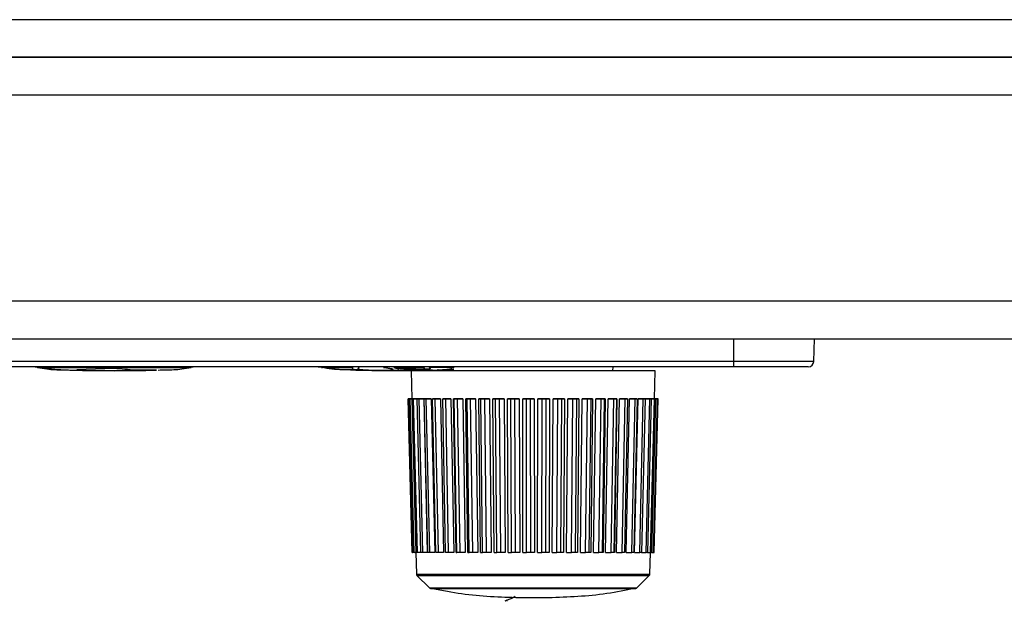
# Model space of a CAD drawing. Units: millimetres. Extents: x 1014 to 3031, y -1409 to 1568.
# Drawn here: x 2026 to 2079, y -1409 to -1378 of the extents above; entities that cross this region are included whole.
import ezdxf

# ---------------------------------------------------------------- set-up
doc = ezdxf.new("R2010")
doc.units = ezdxf.units.MM

msp = doc.modelspace()

# ---------------------------------------------------------------- linework, layer by layer
at = {"color": 7, "linetype": 'Continuous', "lineweight": 25}
for p, q in [((2230.776, -1377.748), (1444.776, -1377.748)), ((2231.776, -1379.748), (1443.776, -1379.748)), ((1444.776, -1379.748), (2230.776, -1379.748)), ((1440.276, -1381.748), (2235.276, -1381.748)), ((2242.776, -1392.748), (1432.776, -1392.748)), ((1434.776, -1394.748), (2240.776, -1394.748)), ((2068.631, -1395.956), (2068.663, -1394.748)), ((2064.376, -1395.956), (1998.376, -1395.956)), ((2064.376, -1396.248), (1998.376, -1396.248)), ((2027.166, -1396.248), (2027.365, -1396.287)), ((2027.563, -1396.248), (2027.563, -1396.26)), ((2031.376, -1396.329), (2029.377, -1396.412)), ((2030.732, -1396.26), (2030.732, -1396.248)), ((2035.387, -1396.287), (2035.586, -1396.248)), ((2042.466, -1396.285), (2042.27, -1396.246)), ((2042.548, -1396.285), (2042.352, -1396.25)), ((2042.66, -1396.299), (2042.466, -1396.285)), ((2042.656, -1396.248), (2042.861, -1396.285)), ((2042.861, -1396.285), (2042.942, -1396.301)), ((2042.932, -1396.285), (2042.922, -1396.269)), ((2042.942, -1396.301), (2042.932, -1396.285)), ((2043.69, -1396.402), (2043.599, -1396.398)), ((2046.264, -1396.286), (2046.372, -1396.309)), ((2047.129, -1396.384), (2047.567, -1396.406)), ((2047.146, -1396.385), (2047.134, -1396.385)), ((2049.426, -1396.396), (2049.25, -1396.394)), ((2049.413, -1396.248), (2049.43, -1396.448)), ((2050.055, -1396.248), (2050.055, -1396.26)), ((2050.62, -1396.26), (2050.62, -1396.248)), ((2050.799, -1396.26), (2050.799, -1396.248)), ((2051.28, -1396.248), (2051.28, -1396.26)), ((2051.46, -1396.248), (2051.46, -1396.26)), ((2052.023, -1396.26), (2052.023, -1396.248)), ((2057.935, -1396.448), (2057.953, -1396.248)), ((2068.631, -1395.956), (2064.376, -1395.956)), ((2064.376, -1396.248), (2064.376, -1395.956)), ((2030.046, -1396.435), (2030.557, -1396.445)), ((2047.055, -1396.44), (2047.558, -1396.434)), ((2047.183, -1396.448), (2047.222, -1397.948)), ((2060.183, -1396.448), (2047.183, -1396.448)), ((2047.626, -1396.408), (2047.874, -1396.416)), ((2047.874, -1396.416), (2048.014, -1396.418)), ((2049.068, -1396.441), (2049.063, -1396.441)), ((2049.063, -1396.441), (2049.423, -1396.445)), ((2049.419, -1396.445), (2049.409, -1396.444)), ((2049.423, -1396.445), (2049.419, -1396.445)), ((2060.143, -1397.948), (2060.183, -1396.448)), ((2047.021, -1397.953), (2047.222, -1397.948)), ((2047.026, -1397.953), (2047.021, -1397.953)), ((2047.236, -1406.138), (2047.021, -1397.953)), ((2047.239, -1397.948), (2047.026, -1397.953)), ((2047.026, -1397.953), (2047.241, -1406.138)), ((2047.082, -1397.953), (2047.256, -1397.948)), ((2047.112, -1397.953), (2047.082, -1397.953)), ((2047.294, -1406.138), (2047.082, -1397.953)), ((2047.348, -1397.948), (2047.112, -1397.953)), ((2047.112, -1397.953), (2047.324, -1406.138)), ((2047.239, -1397.948), (2047.239, -1397.948)), ((2047.246, -1397.953), (2047.389, -1397.948)), ((2047.301, -1397.953), (2047.246, -1397.953)), ((2047.453, -1406.138), (2047.246, -1397.953)), ((2047.557, -1397.948), (2047.301, -1397.953)), ((2047.301, -1397.953), (2047.507, -1406.138)), ((2047.348, -1397.948), (2047.348, -1397.949)), ((2047.512, -1397.953), (2047.622, -1397.948)), ((2047.591, -1397.953), (2047.512, -1397.953)), ((2047.71, -1406.138), (2047.512, -1397.953)), ((2047.557, -1397.948), (2047.557, -1397.951)), ((2047.862, -1397.948), (2047.591, -1397.953)), ((2047.591, -1397.953), (2047.788, -1406.138)), ((2047.862, -1397.948), (2048.06, -1406.133)), ((2047.876, -1397.953), (2047.951, -1397.948)), ((2047.976, -1397.953), (2047.876, -1397.953)), ((2048.061, -1406.138), (2047.876, -1397.953)), ((2048.26, -1397.948), (2047.976, -1397.953)), ((2047.976, -1397.953), (2048.162, -1406.138)), ((2048.26, -1397.948), (2048.445, -1406.133)), ((2048.331, -1397.953), (2048.369, -1397.948)), ((2048.452, -1397.953), (2048.331, -1397.953)), ((2048.501, -1406.138), (2048.331, -1397.953)), ((2048.743, -1397.948), (2048.452, -1397.953)), ((2048.452, -1397.953), (2048.622, -1406.138)), ((2048.743, -1397.948), (2048.913, -1406.133)), ((2048.87, -1397.953), (2048.872, -1397.948)), ((2049.01, -1397.953), (2048.87, -1397.953)), ((2049.022, -1406.138), (2048.87, -1397.953)), ((2049.303, -1397.948), (2049.01, -1397.953)), ((2049.01, -1397.953), (2049.163, -1406.138)), ((2049.303, -1397.948), (2049.456, -1406.133)), ((2049.583, -1406.133), (2049.45, -1397.948)), ((2049.485, -1397.953), (2049.45, -1397.948)), ((2049.642, -1397.953), (2049.485, -1397.953)), ((2049.618, -1406.138), (2049.485, -1397.953)), ((2049.933, -1397.948), (2049.642, -1397.953)), ((2049.642, -1397.953), (2049.775, -1406.138)), ((2049.933, -1397.948), (2050.066, -1406.133)), ((2050.206, -1406.133), (2050.095, -1397.948)), ((2050.166, -1397.953), (2050.095, -1397.948)), ((2050.277, -1406.138), (2050.166, -1397.953)), ((2050.338, -1397.953), (2050.166, -1397.953)), ((2050.622, -1397.948), (2050.338, -1397.953)), ((2050.338, -1397.953), (2050.448, -1406.138)), ((2050.622, -1397.948), (2050.733, -1406.133)), ((2050.884, -1406.133), (2050.797, -1397.948)), ((2050.903, -1397.953), (2050.797, -1397.948)), ((2050.99, -1406.138), (2050.903, -1397.953)), ((2051.086, -1397.953), (2050.903, -1397.953)), ((2051.36, -1397.948), (2051.086, -1397.953)), ((2051.086, -1397.953), (2051.173, -1406.138)), ((2051.36, -1397.948), (2051.446, -1406.133)), ((2051.605, -1406.133), (2051.544, -1397.948)), ((2051.684, -1397.953), (2051.544, -1397.948)), ((2051.876, -1397.953), (2051.684, -1397.953)), ((2051.745, -1406.138), (2051.684, -1397.953)), ((2052.133, -1397.948), (2051.876, -1397.953)), ((2051.876, -1397.953), (2051.937, -1406.138)), ((2052.133, -1397.948), (2052.195, -1406.133)), ((2052.496, -1397.953), (2052.325, -1397.948)), ((2052.36, -1406.133), (2052.325, -1397.948)), ((2052.693, -1397.953), (2052.496, -1397.953)), ((2052.531, -1406.138), (2052.496, -1397.953)), ((2052.932, -1397.948), (2052.693, -1397.953)), ((2052.693, -1397.953), (2052.728, -1406.138)), ((2052.932, -1397.948), (2052.967, -1406.133)), ((2053.327, -1397.953), (2053.128, -1397.948)), ((2053.136, -1406.133), (2053.128, -1397.948)), ((2053.335, -1406.138), (2053.327, -1397.953)), ((2053.527, -1397.953), (2053.327, -1397.953)), ((2053.742, -1397.948), (2053.527, -1397.953)), ((2053.527, -1397.953), (2053.535, -1406.138)), ((2053.742, -1397.948), (2053.75, -1406.133)), ((2053.92, -1406.133), (2053.939, -1397.948)), ((2054.163, -1397.953), (2053.939, -1397.948)), ((2054.145, -1406.138), (2054.163, -1397.953)), ((2054.363, -1397.953), (2054.163, -1397.953)), ((2054.363, -1397.953), (2054.344, -1406.138)), ((2054.551, -1397.948), (2054.363, -1397.953)), ((2054.551, -1397.948), (2054.533, -1406.133)), ((2054.7, -1406.133), (2054.746, -1397.948)), ((2054.992, -1397.953), (2054.746, -1397.948)), ((2054.947, -1406.138), (2054.992, -1397.953)), ((2055.188, -1397.953), (2054.992, -1397.953)), ((2055.188, -1397.953), (2055.143, -1406.138)), ((2055.347, -1397.948), (2055.188, -1397.953)), ((2055.347, -1397.948), (2055.302, -1406.133)), ((2055.465, -1406.133), (2055.536, -1397.948)), ((2055.801, -1397.953), (2055.536, -1397.948)), ((2055.73, -1406.138), (2055.801, -1397.953)), ((2055.989, -1397.953), (2055.801, -1397.953)), ((2055.989, -1397.953), (2055.918, -1406.138)), ((2056.116, -1397.948), (2055.989, -1397.953)), ((2056.116, -1397.948), (2056.045, -1406.133)), ((2056.201, -1406.133), (2056.297, -1397.948)), ((2056.576, -1397.953), (2056.297, -1397.948)), ((2056.48, -1406.138), (2056.576, -1397.953)), ((2056.754, -1397.953), (2056.576, -1397.953)), ((2056.754, -1397.953), (2056.658, -1406.138)), ((2056.847, -1397.948), (2056.751, -1406.133)), ((2056.847, -1397.948), (2056.754, -1397.953)), ((2056.898, -1406.133), (2057.017, -1397.948)), ((2057.305, -1397.953), (2057.017, -1397.948)), ((2057.186, -1406.138), (2057.305, -1397.953)), ((2057.471, -1397.953), (2057.305, -1397.953)), ((2057.471, -1397.953), (2057.352, -1406.138)), ((2057.528, -1397.948), (2057.409, -1406.133)), ((2057.528, -1397.948), (2057.471, -1397.953)), ((2057.544, -1406.133), (2057.684, -1397.948)), ((2057.977, -1397.953), (2057.684, -1397.948)), ((2057.836, -1406.138), (2057.977, -1397.953)), ((2058.128, -1397.953), (2057.977, -1397.953)), ((2058.128, -1397.953), (2057.987, -1406.138)), ((2058.148, -1397.948), (2058.008, -1406.133)), ((2058.128, -1406.133), (2058.289, -1397.948)), ((2058.148, -1397.948), (2058.128, -1397.953)), ((2058.581, -1397.953), (2058.289, -1397.948)), ((2058.422, -1406.138), (2058.581, -1397.953)), ((2058.715, -1397.953), (2058.555, -1406.138)), ((2058.715, -1397.953), (2058.581, -1397.953)), ((2058.643, -1406.133), (2058.82, -1397.948)), ((2058.698, -1397.948), (2058.715, -1397.953)), ((2059.108, -1397.953), (2058.82, -1397.948)), ((2058.932, -1406.138), (2059.108, -1397.953)), ((2059.222, -1397.953), (2059.046, -1406.138)), ((2059.08, -1406.133), (2059.271, -1397.948)), ((2059.222, -1397.953), (2059.108, -1397.953)), ((2059.169, -1397.948), (2059.222, -1397.953)), ((2059.55, -1397.953), (2059.271, -1397.948)), ((2059.36, -1406.138), (2059.55, -1397.953)), ((2059.642, -1397.953), (2059.452, -1406.138)), ((2059.642, -1397.953), (2059.55, -1397.953)), ((2059.553, -1397.948), (2059.642, -1397.953)), ((2059.633, -1397.952), (2059.633, -1397.948)), ((2059.899, -1397.953), (2059.633, -1397.948)), ((2059.698, -1406.138), (2059.899, -1397.953)), ((2059.968, -1397.953), (2059.767, -1406.138)), ((2059.845, -1397.948), (2059.968, -1397.953)), ((2059.968, -1397.953), (2059.899, -1397.953)), ((2059.901, -1397.95), (2059.901, -1397.948)), ((2060.15, -1397.953), (2059.901, -1397.948)), ((2059.941, -1406.138), (2060.15, -1397.953)), ((2060.195, -1397.953), (2059.986, -1406.138)), ((2060.04, -1397.948), (2060.195, -1397.953)), ((2060.072, -1397.949), (2060.072, -1397.948)), ((2060.299, -1397.953), (2060.072, -1397.948)), ((2060.086, -1406.138), (2060.299, -1397.953)), ((2060.319, -1397.953), (2060.106, -1406.138)), ((2060.129, -1406.138), (2060.344, -1397.953)), ((2060.134, -1397.948), (2060.319, -1397.953)), ((2060.142, -1397.948), (2060.142, -1397.948)), ((2060.344, -1397.953), (2060.142, -1397.948)), ((2060.195, -1397.953), (2060.15, -1397.953)), ((2060.319, -1397.953), (2060.299, -1397.953)), ((2047.241, -1406.138), (2047.236, -1406.138)), ((2047.294, -1406.137), (2047.241, -1406.138)), ((2047.294, -1406.137), (2047.259, -1406.138)), ((2047.259, -1406.138), (2047.259, -1406.138)), ((2047.259, -1406.138), (2047.279, -1406.138)), ((2047.294, -1406.138), (2047.279, -1406.138)), ((2047.324, -1406.138), (2047.294, -1406.138)), ((2047.453, -1406.135), (2047.324, -1406.138)), ((2047.436, -1406.136), (2047.379, -1406.138)), ((2047.379, -1406.137), (2047.379, -1406.138)), ((2047.379, -1406.138), (2047.424, -1406.138)), ((2047.436, -1406.138), (2047.424, -1406.138)), ((2047.436, -1406.135), (2047.467, -1407.293)), ((2047.507, -1406.138), (2047.453, -1406.138)), ((2047.71, -1406.134), (2047.507, -1406.138)), ((2047.788, -1406.138), (2047.71, -1406.138)), ((2048.06, -1406.133), (2047.788, -1406.138)), ((2048.162, -1406.138), (2048.061, -1406.138)), ((2048.445, -1406.133), (2048.162, -1406.138)), ((2048.622, -1406.138), (2048.501, -1406.138)), ((2048.913, -1406.133), (2048.622, -1406.138)), ((2049.163, -1406.138), (2049.022, -1406.138)), ((2049.456, -1406.133), (2049.163, -1406.138)), ((2049.583, -1406.133), (2049.618, -1406.138)), ((2049.775, -1406.138), (2049.618, -1406.138)), ((2050.066, -1406.133), (2049.775, -1406.138)), ((2050.206, -1406.133), (2050.277, -1406.138)), ((2050.448, -1406.138), (2050.277, -1406.138)), ((2050.733, -1406.133), (2050.448, -1406.138)), ((2050.884, -1406.133), (2050.99, -1406.138)), ((2051.173, -1406.138), (2050.99, -1406.138)), ((2051.446, -1406.133), (2051.173, -1406.138)), ((2051.605, -1406.133), (2051.745, -1406.138)), ((2051.937, -1406.138), (2051.745, -1406.138)), ((2052.195, -1406.133), (2051.937, -1406.138)), ((2052.36, -1406.133), (2052.531, -1406.138)), ((2052.728, -1406.138), (2052.531, -1406.138)), ((2052.967, -1406.133), (2052.728, -1406.138)), ((2053.136, -1406.133), (2053.335, -1406.138)), ((2053.535, -1406.138), (2053.335, -1406.138)), ((2053.75, -1406.133), (2053.535, -1406.138)), ((2053.92, -1406.133), (2054.145, -1406.138)), ((2054.344, -1406.138), (2054.145, -1406.138)), ((2054.533, -1406.133), (2054.344, -1406.138)), ((2054.7, -1406.133), (2054.947, -1406.138)), ((2055.143, -1406.138), (2054.947, -1406.138)), ((2055.302, -1406.133), (2055.143, -1406.138)), ((2055.465, -1406.133), (2055.73, -1406.138)), ((2055.918, -1406.138), (2055.73, -1406.138)), ((2056.045, -1406.133), (2055.918, -1406.138)), ((2056.201, -1406.133), (2056.48, -1406.138)), ((2056.658, -1406.138), (2056.48, -1406.138)), ((2056.751, -1406.133), (2056.658, -1406.138)), ((2056.898, -1406.133), (2057.186, -1406.138)), ((2057.352, -1406.138), (2057.186, -1406.138)), ((2057.409, -1406.133), (2057.352, -1406.138)), ((2057.544, -1406.133), (2057.836, -1406.138)), ((2057.987, -1406.138), (2057.836, -1406.138)), ((2058.008, -1406.133), (2057.987, -1406.138)), ((2058.128, -1406.133), (2058.422, -1406.138)), ((2058.555, -1406.138), (2058.422, -1406.138)), ((2058.643, -1406.133), (2058.932, -1406.138)), ((2059.046, -1406.138), (2058.932, -1406.138)), ((2059.08, -1406.133), (2059.36, -1406.138)), ((2059.452, -1406.138), (2059.36, -1406.138)), ((2059.452, -1406.133), (2059.698, -1406.138)), ((2059.767, -1406.138), (2059.698, -1406.138)), ((2059.767, -1406.134), (2059.941, -1406.138)), ((2059.899, -1407.293), (2059.929, -1406.138)), ((2059.986, -1406.138), (2059.941, -1406.138)), ((2059.986, -1406.136), (2060.086, -1406.138)), ((2059.986, -1406.137), (2060.041, -1406.138)), ((2060.024, -1406.137), (2060.071, -1406.138)), ((2060.041, -1406.138), (2060.071, -1406.138)), ((2060.071, -1406.138), (2060.071, -1406.138)), ((2060.106, -1406.138), (2060.086, -1406.138)), ((2060.106, -1406.137), (2060.129, -1406.138)), ((2060.106, -1406.138), (2060.125, -1406.138)), ((2060.125, -1406.138), (2060.129, -1406.138)), ((2047.496, -1407.361), (2048.161, -1408.026)), ((2059.205, -1408.026), (2059.869, -1407.361))]:
    msp.add_line(p, q, dxfattribs=at)
at = {"color": 8, "linetype": 'Continuous', "lineweight": 25}
for p, q in [((2064.376, -1395.956), (2064.376, -1394.748)), ((2027.343, -1396.285), (2027.284, -1396.285)), ((2035.469, -1396.285), (2035.409, -1396.285)), ((2042.419, -1396.285), (2042.241, -1396.263)), ((2031.376, -1396.448), (2032.176, -1396.436)), ((2047.467, -1407.293), (2059.899, -1407.293)), ((2047.496, -1407.361), (2059.869, -1407.361)), ((2048.161, -1408.026), (2059.205, -1408.026)), ((2048.213, -1408.053), (2059.152, -1408.053))]:
    msp.add_line(p, q, dxfattribs=at)
at = {"color": 7, "linetype": 'Continuous', "lineweight": 25}
for centre, radius, start, end in [((2068.331, -1395.948), 0.3, 270, 358.5), ((2047.567, -1407.29), 0.1, 181.5, 225), ((2059.799, -1407.29), 0.1, 315, 358.5), ((2048.231, -1407.955), 0.1, 225, 259.6698), ((2059.134, -1407.955), 0.1, 280.3302, 315)]:
    msp.add_arc(centre, radius, start, end, dxfattribs=at)
for centre, major_axis, ratio, start_param, end_param in [((2053.687, -1397.778), (6.465, 0.169), 0.000639, 3.118459, 3.213562), ((2053.687, -1397.778), (6.465, 0.167), 0.003913, 3.244038, 3.339141), ((2053.687, -1397.778), (6.465, 0.163), 0.007125, 3.369624, 3.464726), ((2053.687, -1397.778), (6.465, 0.156), 0.010226, 3.495221, 3.590323), ((2053.686, -1397.778), (6.465, 0.146), 0.013165, 3.620833, 3.715935), ((2053.686, -1397.778), (6.465, 0.135), 0.015898, 3.746464, 3.841566), ((2053.686, -1397.778), (6.465, 0.121), 0.01838, 3.872115, 3.967218), ((2053.685, -1397.778), (6.465, 0.105), 0.020573, 3.997789, 4.092891), ((2053.685, -1397.778), (6.465, 0.087), 0.022442, 4.123483, 4.218585), ((2053.684, -1397.778), (6.465, 0.068), 0.023956, 4.249196, 4.344299), ((2053.684, -1397.778), (6.465, 0.048), 0.025093, 4.374925, 4.470028), ((2053.683, -1397.778), (6.465, 0.028), 0.025834, 4.500666, 4.595769), ((2053.683, -1397.778), (6.465, 0.007), 0.026167, 4.626414, 4.721517), ((2053.682, -1397.778), (6.465, -0.015), 0.026086, 4.752164, 4.847266), ((2053.682, -1397.778), (6.465, -0.036), 0.025594, 4.87791, 4.973012), ((2053.681, -1397.778), (6.465, -0.056), 0.024697, 5.003647, 5.098749), ((2053.681, -1397.778), (6.465, -0.076), 0.023411, 5.12937, 5.224473), ((2053.68, -1397.778), (6.465, -0.094), 0.021755, 5.255076, 5.350179), ((2053.68, -1397.778), (6.465, -0.111), 0.019757, 5.380762, 5.475865), ((2053.679, -1397.778), (6.465, -0.126), 0.017447, 5.506427, 5.60153), ((2053.679, -1397.778), (6.465, -0.139), 0.014863, 5.632071, 5.727173), ((2053.679, -1397.778), (6.465, -0.15), 0.012044, 5.757694, 5.852797), ((2053.678, -1397.778), (6.465, -0.159), 0.009036, 5.8833, 5.978402), ((2053.678, -1397.778), (6.465, -0.165), 0.005887, 6.008891, 6.103994), ((2053.678, -1397.778), (6.465, -0.168), 0.002644, 6.134474, 6.229576)]:
    msp.add_ellipse(centre, major_axis=major_axis, ratio=ratio, start_param=start_param, end_param=end_param, dxfattribs=at)
for points, knots in [([(2027.284, -1396.285), (2027.285, -1396.285), (2027.287, -1396.285), (2027.301, -1396.285), (2027.322, -1396.285), (2027.348, -1396.285), (2027.379, -1396.285), (2027.413, -1396.285), (2027.449, -1396.286), (2027.487, -1396.286), (2027.525, -1396.286), (2027.562, -1396.286), (2027.597, -1396.286), (2027.631, -1396.286), (2027.662, -1396.286), (2027.747, -1396.286), (2027.906, -1396.285), (2028.16, -1396.285), (2028.461, -1396.285), (2028.899, -1396.285), (2029.435, -1396.286), (2030.074, -1396.286), (2030.689, -1396.285), (2031.451, -1396.285), (2032.291, -1396.286), (2033.163, -1396.286), (2033.819, -1396.285), (2034.276, -1396.285), (2034.688, -1396.285), (2035.014, -1396.285), (2035.255, -1396.286), (2035.38, -1396.285), (2035.444, -1396.285), (2035.466, -1396.285), (2035.468, -1396.285), (2035.469, -1396.285)], [0, 0, 0, 0, 0.015285, 0.029787, 0.043507, 0.056446, 0.068604, 0.079983, 0.090581, 0.1004, 0.109438, 0.117696, 0.125175, 0.131874, 0.137794, 0.142935, 0.178705, 0.21448, 0.245919, 0.285382, 0.351977, 0.393175, 0.446958, 0.50007, 0.570975, 0.642913, 0.714563, 0.74986, 0.785438, 0.858963, 0.893018, 0.934573, 0.966263, 0.988074, 1, 1, 1, 1]), ([(2027.284, -1396.285), (2027.451, -1396.311), (2027.9, -1396.381), (2028.517, -1396.408), (2028.963, -1396.413), (2029.126, -1396.414)], [0, 0, 0, 0, 0.275186, 0.735702, 1, 1, 1, 1]), ([(2027.37, -1396.283), (2027.42, -1396.291), (2027.517, -1396.307), (2027.705, -1396.329), (2027.904, -1396.348), (2028.183, -1396.371), (2028.542, -1396.393), (2028.956, -1396.415), (2029.231, -1396.419), (2029.377, -1396.421)], [0, 0, 0, 0, 0.102859, 0.198513, 0.290319, 0.381403, 0.569507, 0.7725, 1, 1, 1, 1]), ([(2033.626, -1396.423), (2033.251, -1396.429), (2032.501, -1396.442), (2031.751, -1396.367), (2031.376, -1396.329)], [0, 0, 0, 0, 0.499642, 1, 1, 1, 1]), ([(2033.717, -1396.413), (2033.85, -1396.411), (2034.266, -1396.407), (2034.853, -1396.381), (2035.301, -1396.311), (2035.469, -1396.285)], [0, 0, 0, 0, 0.226133, 0.710556, 1, 1, 1, 1]), ([(2044.093, -1396.412), (2043.986, -1396.41), (2043.596, -1396.406), (2043.035, -1396.38), (2042.587, -1396.311), (2042.419, -1396.285)], [0, 0, 0, 0, 0.190351, 0.697178, 1, 1, 1, 1]), ([(2042.548, -1396.285), (2042.641, -1396.301), (2042.92, -1396.351), (2043.956, -1396.416), (2045.43, -1396.448), (2046.716, -1396.44), (2047.248, -1396.436)], [0, 0, 0, 0, 0.0601815, 0.1803298, 0.6608936, 1, 1, 1, 1]), ([(2042.922, -1396.269), (2042.919, -1396.263), (2042.915, -1396.255), (2042.914, -1396.249), (2042.914, -1396.248)], [0, 0, 0, 0, 0.737883, 1, 1, 1, 1]), ([(2044.05, -1396.309), (2044.056, -1396.321), (2044.07, -1396.351), (2044.185, -1396.374), (2044.315, -1396.386), (2044.354, -1396.39)], [0, 0, 0, 0, 0.3233886, 0.7956813, 1, 1, 1, 1]), ([(2044.11, -1396.248), (2044.1, -1396.254), (2044.079, -1396.264), (2044.067, -1396.278), (2044.061, -1396.285)], [0, 0, 0, 0, 0.4987843, 1, 1, 1, 1]), ([(2044.41, -1396.285), (2044.402, -1396.289), (2044.385, -1396.299), (2044.367, -1396.312), (2044.354, -1396.325), (2044.352, -1396.332), (2044.351, -1396.337)], [0, 0, 0, 0, 0.205289, 0.43764, 0.700999, 1, 1, 1, 1]), ([(2044.351, -1396.337), (2044.352, -1396.34), (2044.354, -1396.347), (2044.367, -1396.356), (2044.391, -1396.365), (2044.428, -1396.374), (2044.465, -1396.379), (2044.485, -1396.382)], [0, 0, 0, 0, 0.1780378, 0.366717, 0.5659484, 0.7764534, 1, 1, 1, 1]), ([(2044.354, -1396.39), (2044.445, -1396.396), (2044.629, -1396.409), (2044.973, -1396.42), (2045.198, -1396.424), (2045.291, -1396.425)], [0, 0, 0, 0, 0.368214, 0.738048, 1, 1, 1, 1]), ([(2044.485, -1396.382), (2044.502, -1396.384), (2044.536, -1396.388), (2044.597, -1396.394), (2044.665, -1396.399), (2044.74, -1396.404), (2044.823, -1396.408), (2044.884, -1396.41), (2044.915, -1396.411)], [0, 0, 0, 0, 0.172089, 0.339871, 0.504666, 0.668179, 0.832488, 1, 1, 1, 1]), ([(2046.032, -1396.334), (2046.014, -1396.331), (2045.98, -1396.324), (2045.921, -1396.314), (2045.863, -1396.304), (2045.805, -1396.295), (2045.765, -1396.288), (2045.746, -1396.285)], [0, 0, 0, 0, 0.232555, 0.446818, 0.645292, 0.829475, 1, 1, 1, 1]), ([(2045.894, -1396.421), (2045.919, -1396.42), (2045.968, -1396.419), (2046.031, -1396.417), (2046.084, -1396.415), (2046.128, -1396.412), (2046.164, -1396.409), (2046.182, -1396.406), (2046.191, -1396.405)], [0, 0, 0, 0, 0.177161, 0.348165, 0.514713, 0.678199, 0.839702, 1, 1, 1, 1]), ([(2046.183, -1396.366), (2046.174, -1396.363), (2046.155, -1396.358), (2046.117, -1396.35), (2046.077, -1396.342), (2046.047, -1396.337), (2046.032, -1396.334)], [0, 0, 0, 0, 0.278703, 0.536474, 0.776294, 1, 1, 1, 1]), ([(2046.232, -1396.39), (2046.231, -1396.388), (2046.23, -1396.384), (2046.22, -1396.378), (2046.205, -1396.372), (2046.19, -1396.368), (2046.183, -1396.366)], [0, 0, 0, 0, 0.2762694, 0.5332203, 0.7737352, 1, 1, 1, 1]), ([(2049.429, -1396.431), (2048.841, -1396.435), (2047.807, -1396.441), (2046.778, -1396.332), (2046.333, -1396.285)], [0, 0, 0, 0, 0.567497, 1, 1, 1, 1]), ([(2046.372, -1396.308), (2046.374, -1396.308), (2046.377, -1396.307), (2046.38, -1396.309), (2046.382, -1396.31)], [0, 0, 0, 0, 0.498122, 1, 1, 1, 1]), ([(2046.429, -1396.285), (2046.852, -1396.332), (2047.851, -1396.443), (2048.857, -1396.416), (2049.438, -1396.4)], [0, 0, 0, 0, 0.42275, 1, 1, 1, 1]), ([(2046.94, -1396.315), (2046.907, -1396.311), (2046.846, -1396.302), (2046.786, -1396.29), (2046.758, -1396.285)], [0, 0, 0, 0, 0.539038, 1, 1, 1, 1]), ([(2046.872, -1396.285), (2046.855, -1396.281), (2046.819, -1396.274), (2046.784, -1396.267), (2046.766, -1396.264)], [0, 0, 0, 0, 0.494207, 1, 1, 1, 1]), ([(2046.872, -1396.285), (2046.904, -1396.29), (2046.97, -1396.303), (2047.075, -1396.316), (2047.19, -1396.328), (2047.311, -1396.337), (2047.425, -1396.344), (2047.526, -1396.349), (2047.629, -1396.351), (2047.728, -1396.352), (2047.778, -1396.35), (2047.802, -1396.348)], [0, 0, 0, 0, 0.085784, 0.1829, 0.289269, 0.402846, 0.522008, 0.618364, 0.716077, 0.864727, 1, 1, 1, 1]), ([(2047.879, -1396.374), (2047.854, -1396.373), (2047.804, -1396.373), (2047.72, -1396.371), (2047.631, -1396.368), (2047.537, -1396.364), (2047.386, -1396.356), (2047.186, -1396.344), (2047.018, -1396.324), (2046.94, -1396.315)], [0, 0, 0, 0, 0.099811, 0.199045, 0.298577, 0.399116, 0.50121, 0.768731, 1, 1, 1, 1]), ([(2047.134, -1396.384), (2047.133, -1396.384), (2047.132, -1396.382), (2047.13, -1396.383), (2047.13, -1396.383)], [0, 0, 0, 0, 0.514292, 1, 1, 1, 1]), ([(2047.567, -1396.405), (2047.577, -1396.406), (2047.592, -1396.406), (2047.612, -1396.406), (2047.621, -1396.407), (2047.626, -1396.408)], [0, 0, 0, 0, 0.4967858, 0.7483929, 1, 1, 1, 1]), ([(2047.802, -1396.348), (2047.811, -1396.347), (2047.831, -1396.345), (2047.855, -1396.341), (2047.878, -1396.334), (2047.893, -1396.327), (2047.895, -1396.319), (2047.895, -1396.316)], [0, 0, 0, 0, 0.1503756, 0.320443, 0.511688, 0.7908488, 1, 1, 1, 1]), ([(2048.193, -1396.336), (2048.193, -1396.339), (2048.192, -1396.346), (2048.18, -1396.354), (2048.159, -1396.36), (2048.121, -1396.366), (2048.063, -1396.371), (2047.982, -1396.374), (2047.913, -1396.374), (2047.879, -1396.374)], [0, 0, 0, 0, 0.115176, 0.238078, 0.367923, 0.504454, 0.67331, 0.837178, 1, 1, 1, 1]), ([(2047.895, -1396.316), (2047.895, -1396.311), (2047.894, -1396.302), (2047.886, -1396.29), (2047.882, -1396.284)], [0, 0, 0, 0, 0.516089, 1, 1, 1, 1]), ([(2048.149, -1396.284), (2048.154, -1396.289), (2048.168, -1396.301), (2048.182, -1396.314), (2048.191, -1396.327), (2048.192, -1396.333), (2048.193, -1396.336)], [0, 0, 0, 0, 0.192525, 0.47876, 0.747251, 1, 1, 1, 1]), ([(2048.584, -1396.411), (2048.648, -1396.408), (2048.774, -1396.402), (2048.967, -1396.387), (2049.144, -1396.37), (2049.259, -1396.349), (2049.308, -1396.341)], [0, 0, 0, 0, 0.264618, 0.524351, 0.796729, 1, 1, 1, 1]), ([(2049.25, -1396.394), (2049.244, -1396.395), (2049.232, -1396.396), (2049.214, -1396.396), (2049.196, -1396.399), (2049.185, -1396.4), (2049.179, -1396.401)], [0, 0, 0, 0, 0.2512504, 0.5025008, 0.7510737, 1, 1, 1, 1]), ([(2049.308, -1396.341), (2049.316, -1396.339), (2049.327, -1396.337), (2049.342, -1396.335), (2049.349, -1396.332), (2049.353, -1396.33)], [0, 0, 0, 0, 0.5042878, 0.7521439, 1, 1, 1, 1]), ([(2068.331, -1396.248), (2068.331, -1396.248), (2068.329, -1396.248), (2068.316, -1396.248), (2068.294, -1396.248), (2068.263, -1396.248), (2068.224, -1396.248), (2068.177, -1396.248), (2068.12, -1396.248), (2068.031, -1396.248), (2067.894, -1396.248), (2067.691, -1396.248), (2067.452, -1396.248), (2067.178, -1396.248), (2066.875, -1396.248), (2066.547, -1396.248), (2066.199, -1396.248), (2065.842, -1396.248), (2065.481, -1396.248), (2065.119, -1396.248), (2064.75, -1396.248), (2064.501, -1396.248), (2064.376, -1396.248)], [0, 0, 0, 0, 0.030232, 0.060265, 0.090167, 0.120003, 0.149841, 0.17975, 0.209797, 0.240047, 0.304317, 0.368671, 0.434309, 0.500032, 0.56567, 0.631393, 0.695663, 0.760018, 0.820268, 0.879988, 0.939719, 1, 1, 1, 1]), ([(2029.126, -1396.423), (2029.876, -1396.443), (2030.626, -1396.447), (2032.126, -1396.447), (2032.876, -1396.443), (2033.626, -1396.423)], [0, 0, 0, 0, 0.5, 0.5, 1, 1, 1, 1]), ([(2045.291, -1396.42), (2045.324, -1396.421), (2045.389, -1396.421), (2045.484, -1396.422), (2045.575, -1396.423), (2045.661, -1396.423), (2045.744, -1396.423), (2045.822, -1396.422), (2045.87, -1396.421), (2045.894, -1396.421)], [0, 0, 0, 0, 0.148994, 0.292995, 0.433645, 0.572749, 0.71222, 0.854004, 1, 1, 1, 1]), ([(2045.291, -1396.425), (2045.459, -1396.427), (2045.733, -1396.43), (2045.957, -1396.428), (2046.044, -1396.427)], [0, 0, 0, 0, 0.613399, 1, 1, 1, 1]), ([(2048.996, -1396.417), (2048.972, -1396.417), (2048.901, -1396.417), (2048.763, -1396.414), (2048.65, -1396.412), (2048.584, -1396.411)], [0, 0, 0, 0, 0.173121, 0.517914, 1, 1, 1, 1]), ([(2048.996, -1396.417), (2048.995, -1396.417), (2048.992, -1396.419), (2048.99, -1396.418), (2048.988, -1396.418), (2048.986, -1396.417), (2048.988, -1396.42), (2048.989, -1396.417), (2048.986, -1396.418), (2048.988, -1396.418), (2048.988, -1396.418), (2048.989, -1396.418), (2048.991, -1396.418), (2048.993, -1396.417), (2048.994, -1396.42), (2048.996, -1396.414), (2048.996, -1396.417), (2048.996, -1396.413), (2048.999, -1396.417), (2048.997, -1396.416), (2048.996, -1396.417), (2048.996, -1396.417), (2048.996, -1396.417)], [0, 0, 0, 0, 0.10305, 0.264341, 0.27534, 0.332202, 0.392625, 0.396968, 0.468208, 0.485485, 0.549543, 0.563345, 0.599687, 0.690216, 0.780745, 0.830987, 0.832344, 0.833976, 0.905367, 0.922189, 0.985237, 1, 1, 1, 1]), ([(2048.323, -1408.043), (2048.586, -1408.099), (2049.856, -1408.369), (2052.189, -1408.553), (2055.284, -1408.546), (2057.591, -1408.361), (2058.834, -1408.091), (2059.062, -1408.041)], [0, 0, 0, 0, 0.074812, 0.360307, 0.647046, 0.935019, 1, 1, 1, 1]), ([(2052.201, -1408.711), (2052.206, -1408.706), (2052.215, -1408.696), (2052.261, -1408.675), (2052.328, -1408.649), (2052.413, -1408.618), (2052.507, -1408.583), (2052.598, -1408.544), (2052.678, -1408.503), (2052.713, -1408.474), (2052.731, -1408.46)], [0, 0, 0, 0, 0.098392, 0.207184, 0.325453, 0.451743, 0.584326, 0.721202, 0.860412, 1, 1, 1, 1])]:
    msp.add_open_spline(points, degree=3, knots=knots, dxfattribs=at)
for points in [[(2042.419, -1396.285), (2042.419, -1396.285), (2042.435, -1396.285), (2042.466, -1396.285)], [(2042.548, -1396.285), (2042.622, -1396.285), (2042.727, -1396.285), (2042.861, -1396.285)], [(2042.932, -1396.285), (2043.211, -1396.285), (2043.599, -1396.285), (2044.061, -1396.285)], [(2044.061, -1396.285), (2044.054, -1396.294), (2044.05, -1396.302), (2044.05, -1396.309)], [(2045.72, -1396.28), (2045.729, -1396.282), (2045.737, -1396.283), (2045.746, -1396.285)], [(2046.191, -1396.405), (2046.218, -1396.4), (2046.232, -1396.395), (2046.232, -1396.39)], [(2046.333, -1396.285), (2046.292, -1396.285), (2046.269, -1396.285), (2046.265, -1396.285)], [(2046.381, -1396.311), (2046.552, -1396.34), (2046.803, -1396.365), (2047.133, -1396.384)], [(2046.758, -1396.285), (2046.62, -1396.285), (2046.51, -1396.285), (2046.429, -1396.285)], [(2046.45, -1396.411), (2046.503, -1396.405), (2046.532, -1396.398), (2046.532, -1396.389)], [(2046.62, -1396.258), (2046.666, -1396.266), (2046.712, -1396.275), (2046.758, -1396.285)], [(2047.882, -1396.285), (2047.481, -1396.285), (2047.136, -1396.285), (2046.872, -1396.285)], [(2049.474, -1396.285), (2049.005, -1396.285), (2048.554, -1396.285), (2048.149, -1396.285)], [(2049.179, -1396.401), (2049.093, -1396.406), (2049.035, -1396.411), (2048.999, -1396.417)], [(2044.915, -1396.411), (2045.017, -1396.414), (2045.141, -1396.417), (2045.291, -1396.42)], [(2046.044, -1396.427), (2046.23, -1396.424), (2046.369, -1396.419), (2046.45, -1396.411)], [(2049.067, -1396.442), (2048.507, -1396.435), (2048.027, -1396.424), (2047.626, -1396.409)], [(2048.999, -1396.416), (2048.998, -1396.417), (2048.997, -1396.417), (2048.996, -1396.417)], [(2052.296, -1408.737), (2052.292, -1408.736), (2052.288, -1408.736), (2052.285, -1408.735)]]:
    msp.add_open_spline(points, degree=3, dxfattribs=at)

doc.saveas('drawing.dxf')
